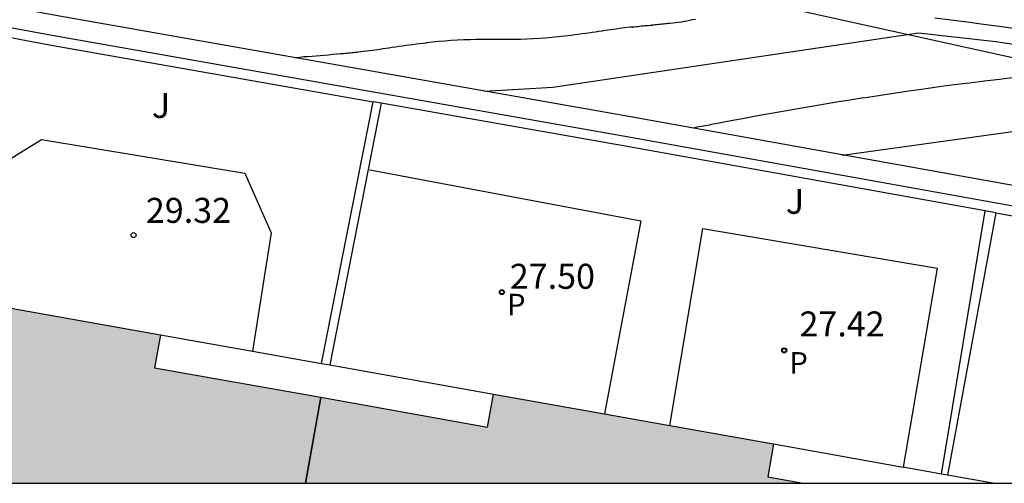
# Model space of a CAD drawing. Units: metres. Extents: x 579594 to 579945, y 4795789 to 4796040.
# Drawn here: x 579893 to 579922, y 4795790 to 4795804 of the extents above; entities that cross this region are included whole.
import ezdxf

# ---------------------------------------------------------------- set-up
doc = ezdxf.new("R2010")
doc.units = ezdxf.units.M
for name, color, linetype in [('010106', 9, 'Continuous'), ('020104', 34, 'Continuous'), ('020107', 3, 'Continuous'), ('020204', 9, 'Continuous'), ('020308', 9, 'Continuous'), ('060113', 4, 'Continuous'), ('060145', 9, 'Continuous'), ('070105', 6, 'Continuous'), ('080110', 9, 'Continuous'), ('080118', 9, 'Continuous'), ('100301', 7, 'Continuous'), ('210205', 4, 'Continuous'), ('210305', 4, 'Continuous'), ('990501', 21, 'Continuous')]:
    doc.layers.add(name, color=color, linetype=linetype)
doc.layers.add('020105', color=24, linetype='Continuous', lineweight=30)
doc.layers.add('080111', color=7, linetype='Continuous', lineweight=30)
doc.styles.add('ARIAL', font='ARIAL.TTF', dxfattribs={"height": 1})
doc.styles.add('ROMANS', font='romans__.ttf', dxfattribs={"height": 1})

# ---------------------------------------------------------------- blocks, each defined once
blk = doc.blocks.new('COTAPU')
blk.add_circle((0, 0), 0.075)
blk = doc.blocks.new('PLUVI3')
blk.add_circle((0, 0), 0.055)

msp = doc.modelspace()

# ---------------------------------------------------------------- hatches: boundary and pattern name
at = {"layer": '990501'}
for points in [[(579901.778, 4795792.814), (579896.788, 4795793.703), (579896.968, 4795794.693), (579886.139, 4795796.623), (579885.959, 4795795.633), (579883.169, 4795796.133), (579882.549, 4795792.663), (579881.459, 4795792.853), (579881.089, 4795790.233), (579901.319, 4795790.233)], [(579915.378, 4795791.412), (579906.968, 4795792.912), (579906.788, 4795791.922), (579901.778, 4795792.814), (579901.319, 4795790.233), (579916.268, 4795790.232), (579915.208, 4795790.422)]]:
    msp.add_hatch(color=256, dxfattribs=at).paths.add_polyline_path(points)

# ---------------------------------------------------------------- linework, layer by layer
at = {"layer": '010106', "flags": 128}
msp.add_lwpolyline([(579594.267, 4795790.239), (579944.257, 4795790.232), (579944.262, 4796040.225), (579594.272, 4796040.232)], close=True, dxfattribs=at)
at = {"layer": '020104', "flags": 128}
for points, elevation in [([(579913.038, 4795804.162), (579912.948, 4795804.152), (579912.868, 4795804.132), (579912.778, 4795804.112), (579912.688, 4795804.102), (579912.608, 4795804.082), (579912.518, 4795804.072), (579912.428, 4795804.062), (579912.348, 4795804.052), (579912.258, 4795804.042), (579912.208, 4795804.042), (579912.168, 4795804.032), (579912.118, 4795804.032), (579912.068, 4795804.022), (579912.018, 4795804.022), (579911.968, 4795804.012), (579911.918, 4795804.012), (579911.868, 4795804.002), (579911.818, 4795804.002), (579911.778, 4795803.992), (579911.728, 4795803.992), (579911.718, 4795803.982), (579911.668, 4795803.982), (579911.618, 4795803.972), (579911.558, 4795803.972), (579911.508, 4795803.972), (579911.458, 4795803.962), (579911.408, 4795803.962), (579911.348, 4795803.952), (579911.298, 4795803.942), (579911.248, 4795803.942), (579911.188, 4795803.932), (579911.138, 4795803.932), (579911.148, 4795803.932), (579911.068, 4795803.932), (579910.978, 4795803.922), (579910.898, 4795803.912), (579910.818, 4795803.902), (579910.738, 4795803.892), (579910.648, 4795803.872), (579910.568, 4795803.862), (579910.488, 4795803.852), (579910.408, 4795803.842), (579910.318, 4795803.832), (579910.238, 4795803.822), (579910.238, 4795803.812), (579910.128, 4795803.802), (579910.028, 4795803.782), (579909.928, 4795803.772), (579909.818, 4795803.752), (579909.718, 4795803.742), (579909.618, 4795803.732), (579909.508, 4795803.712), (579909.408, 4795803.702), (579909.298, 4795803.682), (579909.198, 4795803.672), (579909.098, 4795803.662), (579908.908, 4795803.642), (579908.718, 4795803.622), (579908.528, 4795803.602), (579908.348, 4795803.592), (579908.158, 4795803.582), (579907.968, 4795803.572), (579907.778, 4795803.562), (579907.588, 4795803.562), (579907.408, 4795803.562), (579907.218, 4795803.562), (579907.028, 4795803.562), (579907.018, 4795803.562), (579906.828, 4795803.562), (579906.638, 4795803.562), (579906.458, 4795803.562), (579906.268, 4795803.552), (579906.078, 4795803.552), (579905.888, 4795803.542), (579905.698, 4795803.532), (579905.508, 4795803.512), (579905.318, 4795803.502), (579905.138, 4795803.482), (579904.948, 4795803.462), (579904.948, 4795803.452), (579904.848, 4795803.442), (579904.748, 4795803.432), (579904.648, 4795803.422), (579904.538, 4795803.402), (579904.438, 4795803.392), (579904.338, 4795803.382), (579904.238, 4795803.362), (579904.128, 4795803.352), (579904.028, 4795803.332), (579903.928, 4795803.322), (579903.828, 4795803.302), (579903.818, 4795803.302), (579903.738, 4795803.292), (579903.648, 4795803.282), (579903.568, 4795803.262), (579903.478, 4795803.252), (579903.398, 4795803.242), (579903.318, 4795803.232), (579903.228, 4795803.222), (579903.148, 4795803.212), (579903.058, 4795803.202), (579902.978, 4795803.192), (579902.888, 4795803.182), (579902.898, 4795803.182), (579902.848, 4795803.172), (579902.798, 4795803.172), (579902.758, 4795803.162), (579902.708, 4795803.162), (579902.658, 4795803.152), (579902.608, 4795803.152), (579902.568, 4795803.142), (579902.518, 4795803.142), (579902.468, 4795803.132), (579902.428, 4795803.132), (579902.378, 4795803.132), (579902.258, 4795803.122), (579902.128, 4795803.112), (579902.008, 4795803.092), (579901.888, 4795803.082), (579901.758, 4795803.072), (579901.638, 4795803.062), (579901.518, 4795803.052), (579901.398, 4795803.042), (579901.268, 4795803.032), (579901.148, 4795803.012), (579901.028, 4795803.002), (579901.018, 4795803.002), (579901.008, 4795803.002)], 31), ([(579920.938, 4795804.112), (579920.708, 4795804.142), (579920.218, 4795804.202)], 31), ([(579922.648, 4795803.882), (579922.158, 4795803.952), (579921.678, 4795804.012), (579921.188, 4795804.082), (579920.938, 4795804.112)], 31), ([(579906.688, 4795802.002), (579908.748, 4795802.122), (579919.728, 4795803.762), (579922.058, 4795803.502), (579926.818, 4795802.772)], 30.5), ([(579917.438, 4795800.082), (579923.788, 4795800.962), (579929.298, 4795801.512), (579933.927, 4795800.882), (579934.477, 4795800.802), (579935.347, 4795800.672), (579936.377, 4795800.512), (579937.277, 4795800.362), (579938.327, 4795800.202), (579939.367, 4795800.042), (579940.217, 4795799.912), (579941.007, 4795799.781), (579941.957, 4795799.671), (579942.877, 4795799.571), (579943.837, 4795799.471), (579944.257, 4795799.421)], 29.5)]:
    msp.add_lwpolyline(points, dxfattribs=dict(at, elevation=elevation))
at = {"layer": '020105', "elevation": 30, "flags": 128}
msp.add_lwpolyline([(579922.618, 4795802.412), (579922.168, 4795802.352), (579921.708, 4795802.302), (579921.258, 4795802.242), (579920.798, 4795802.192), (579920.348, 4795802.132), (579919.888, 4795802.062), (579919.438, 4795802.002), (579918.978, 4795801.932), (579918.528, 4795801.862), (579918.078, 4795801.792), (579918.078, 4795801.802), (579917.668, 4795801.732), (579917.268, 4795801.672), (579916.868, 4795801.602), (579916.458, 4795801.532), (579916.058, 4795801.462), (579915.658, 4795801.392), (579915.248, 4795801.322), (579914.848, 4795801.252), (579914.448, 4795801.172), (579914.048, 4795801.102), (579913.648, 4795801.022), (579913.638, 4795801.022), (579913.578, 4795801.012), (579913.518, 4795801.002), (579913.458, 4795800.982), (579913.388, 4795800.972), (579913.328, 4795800.962), (579913.268, 4795800.952), (579913.208, 4795800.942), (579913.138, 4795800.932), (579913.078, 4795800.922), (579913.018, 4795800.902), (579912.958, 4795800.892)], dxfattribs=at)
at = {"layer": '020107'}
msp.add_polyline3d([(579944.257, 4795797.801, 27.539), (579930.607, 4795801.232, 29.359), (579911.288, 4795805.502, 31.459), (579894.869, 4795805.742, 31.989), (579859.07, 4795811.703, 34.339), (579842.33, 4795814.683, 35.059), (579830.111, 4795816.893, 35.169)], dxfattribs=at)
at = {"layer": '060113'}
msp.add_polyline3d([(579944.257, 4795795.252, 27.079), (579930.217, 4795797.802, 28.259), (579910.968, 4795801.252, 30.039), (579893.929, 4795804.262, 31.469), (579875.739, 4795807.603, 33.029), (579860.78, 4795810.353, 34.079), (579829.201, 4795815.863, 34.969), (579826.181, 4795816.393, 34.889)], dxfattribs=at)
at = {"layer": '060145'}
for points in [[(579890.839, 4795795.785, 29.319), (579891.519, 4795799.403, 29.319), (579893.389, 4795800.552, 29.319), (579899.498, 4795799.542, 29.319), (579900.288, 4795797.752, 29.319), (579899.73, 4795794.201, 28.44)], [(579903.206, 4795799.651, 27.529), (579911.388, 4795798.112, 27.529), (579910.299, 4795792.318, 27.529)], [(579912.259, 4795791.969, 27.529), (579913.258, 4795797.882, 27.529), (579920.288, 4795796.692, 27.529), (579919.27, 4795790.715, 27.529)], [(579896.968, 4795794.693, 28.779), (579899.73, 4795794.201, 28.44)], [(579899.73, 4795794.201, 28.44), (579901.798, 4795793.833, 28.185)], [(579901.798, 4795793.833, 28.185), (579902.049, 4795793.788, 28.154)], [(579902.049, 4795793.788, 28.154), (579906.968, 4795792.912, 27.549)], [(579915.378, 4795791.412, 27.549), (579919.27, 4795790.715, 26.941)], [(579920.417, 4795790.51, 26.762), (579919.27, 4795790.715, 26.941)], [(579920.606, 4795790.476, 26.732), (579920.417, 4795790.51, 26.762)], [(579921.967, 4795790.232, 26.519), (579920.606, 4795790.476, 26.732)]]:
    msp.add_polyline3d(points, dxfattribs=at)
at = {"layer": '070105'}
for points in [[(579832.45, 4795790.234, 30.789), (579831.72, 4795790.364, 30.939), (579821.78, 4795792.204, 31.999), (579824.461, 4795806.794, 34.099), (579825.691, 4795813.614, 34.689), (579826.081, 4795815.804, 34.859), (579829.131, 4795815.273, 34.949), (579841.65, 4795813.083, 34.849), (579860.68, 4795809.763, 34.059), (579875.599, 4795807.013, 33.009), (579893.819, 4795803.672, 31.449), (579910.858, 4795800.662, 30.019), (579930.107, 4795797.212, 28.239), (579944.257, 4795794.642, 27.049)], [(579891.759, 4795803.746, 30.554), (579893.739, 4795803.382, 30.499), (579903.348, 4795801.682, 28.759)], [(579901.798, 4795793.833, 28.779), (579903.348, 4795801.682, 28.759)], [(579903.598, 4795801.642, 27.579), (579903.348, 4795801.682, 28.759)], [(579903.598, 4795801.642, 27.579), (579903.206, 4795799.651, 27.564)], [(579921.728, 4795798.412, 27.219), (579910.808, 4795800.372, 27.499), (579903.598, 4795801.642, 27.579)], [(579903.206, 4795799.651, 27.564), (579902.049, 4795793.788, 27.519)], [(579920.417, 4795790.51, 27.139), (579921.728, 4795798.412, 27.219)], [(579922.058, 4795798.352, 26.109), (579920.606, 4795790.476, 25.989)], [(579922.058, 4795798.352, 26.109), (579921.728, 4795798.412, 27.219)], [(579922.058, 4795798.352, 26.109), (579930.057, 4795796.922, 25.899), (579943.547, 4795794.462, 26.009), (579944.257, 4795794.332, 25.639)]]:
    msp.add_polyline3d(points, dxfattribs=at)
at = {"layer": '080110'}
msp.add_polyline3d([(579901.318, 4795790.233, 41.269), (579901.778, 4795792.813, 41.269)], dxfattribs=at)
at = {"layer": '080111'}
for points in [[(579890.839, 4795795.785, 29.747), (579896.968, 4795794.693, 28.779)], [(579896.968, 4795794.693, 28.779), (579896.788, 4795793.703, 28.779), (579901.778, 4795792.814, 28.165)], [(579901.778, 4795792.814, 28.165), (579906.788, 4795791.922, 27.549), (579906.968, 4795792.912, 27.549)], [(579906.968, 4795792.912, 27.549), (579910.299, 4795792.318, 27.549)], [(579910.299, 4795792.318, 27.549), (579912.259, 4795791.969, 27.549)], [(579912.259, 4795791.969, 27.549), (579915.378, 4795791.412, 27.549)], [(579915.378, 4795791.412, 27.549), (579915.208, 4795790.422, 27.549), (579916.268, 4795790.232, 27.379)]]:
    msp.add_polyline3d(points, dxfattribs=at)
at = {"layer": '080118', "flags": 128}
msp.add_lwpolyline([(579901.778, 4795792.814), (579901.319, 4795790.233)], dxfattribs=at)

# ---------------------------------------------------------------- block references
at = {"layer": '020204', "rotation": 359.9987685839998}
for p in [(579896.158, 4795797.683, 29.32), (579907.218, 4795795.972, 27.5), (579915.698, 4795794.222, 27.42)]:
    msp.add_blockref('COTAPU', p, dxfattribs=at)
at = {"layer": '210205', "rotation": 359.9987685839998}
for p in [(579907.218, 4795795.972, 27.5), (579915.698, 4795794.222, 27.42)]:
    msp.add_blockref('PLUVI3', p, dxfattribs=at)

# ---------------------------------------------------------------- texts
at = {"layer": '020308', "style": 'ARIAL'}
for s, p in [('29.32', (579896.528, 4795798.052, 29.319)), ('27.50', (579907.458, 4795796.072, 27.499)), ('27.42', (579916.158, 4795794.642, 27.419))]:
    msp.add_text(s, height=0.75, rotation=359.9988, dxfattribs=at).set_placement(p)
at = {"layer": '100301', "style": 'ARIAL'}
for p in [(579896.708, 4795801.202), (579915.748, 4795798.322)]:
    msp.add_text('J', height=0.75, rotation=359.9988, dxfattribs=at).set_placement(p)
at = {"layer": '210305', "style": 'ROMANS'}
for p in [(579907.368, 4795795.272, 27.499), (579915.848, 4795793.522, 27.419)]:
    msp.add_text('P', height=0.65, rotation=359.9988, dxfattribs=at).set_placement(p)

doc.saveas('drawing.dxf')
